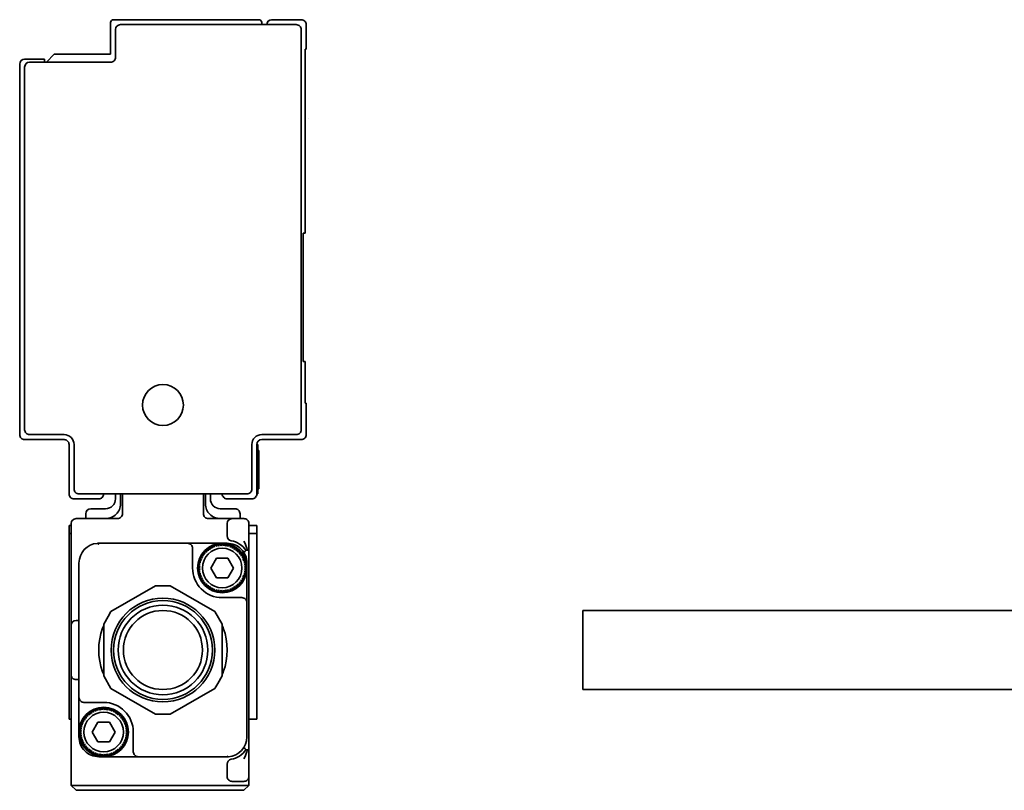
# Model space of a CAD drawing. Extents: x -413 to 1602, y 382 to 460.
# Drawn here: x -413 to -313, y 382 to 460 of the extents above; entities that cross this region are included whole.
import ezdxf

# ---------------------------------------------------------------- set-up
doc = ezdxf.new("R2010")
doc.units = 0

msp = doc.modelspace()

# ---------------------------------------------------------------- linework, layer by layer
at = {"color": 7, "lineweight": 35, "ltscale": 0.3675}
msp.add_line((-388.655457, 459.5), (-403.355469, 459.5), dxfattribs=at)
at = {"color": 7, "lineweight": 35, "ltscale": 0.075}
for p, q in [((-384.355469, 459.5), (-387.355469, 459.5)), ((-392.355469, 406.5), (-395.355469, 406.5)), ((-389.855469, 401), (-389.855469, 404)), ((-407.855469, 391.700012), (-407.855469, 388.700012)), ((-388.855469, 388.700012), (-388.855469, 391.700012)), ((-406.855469, 387.400024), (-406.855469, 390.400024)), ((-401.355469, 384.900024), (-404.355469, 384.900024))]:
    msp.add_line(p, q, dxfattribs=at)
at = {"color": 7, "lineweight": 35, "ltscale": 0.08}
for p, q in [((-403.655457, 459.200012), (-403.655457, 456)), ((-383.855469, 420.700012), (-383.855469, 417.5))]:
    msp.add_line(p, q, dxfattribs=at)
at = {"color": 7, "lineweight": 35, "ltscale": 0.07}
msp.add_line((-403.155457, 458.5), (-403.155457, 455.700012), dxfattribs=at)
at = {"color": 7, "lineweight": 35, "ltscale": 0.445}
msp.add_line((-384.855469, 459), (-402.655457, 459), dxfattribs=at)
at = {"color": 7, "lineweight": 35, "ltscale": 0.005}
for p, q in [((-388.355469, 459.200012), (-388.355469, 459)), ((-383.955444, 437.900024), (-384.155457, 437.900024)), ((-383.955444, 424.900024), (-384.155457, 424.900024)), ((-407.855469, 408.299988), (-407.655457, 408.299988)), ((-407.855469, 407.5), (-407.655457, 407.5)), ((-407.855469, 388.700012), (-407.655457, 388.700012))]:
    msp.add_line(p, q, dxfattribs=at)
at = {"color": 7, "lineweight": 35}
for p, q in [((-384.355469, 458.5), (-384.355469, 418)), ((-412.855469, 455), (-412.855469, 417.5)), ((-412.355469, 418), (-412.355469, 454.700012)), ((-389.655457, 385.400024), (-389.655457, 406)), ((-297.844452, 399.700012), (-355.844452, 399.700012)), ((-297.844452, 391.700012), (-355.844452, 391.700012))]:
    msp.add_line(p, q, dxfattribs=at)
at = {"color": 7, "lineweight": 35, "ltscale": 0.0625}
for p, q in [((-383.855469, 459), (-383.855469, 456.5)), ((-407.355469, 411), (-404.855469, 411)), ((-389.355469, 411), (-391.855469, 411)), ((-389.655457, 406), (-389.655457, 408.5)), ((-389.655457, 382.900024), (-389.655457, 385.400024))]:
    msp.add_line(p, q, dxfattribs=at)
at = {"color": 7, "lineweight": 35, "ltscale": 0.464999}
msp.add_line((-383.955444, 437.900024), (-383.955444, 456.5), dxfattribs=at)
at = {"color": 7, "lineweight": 35, "ltscale": 0.002499}
for p, q in [((-383.855469, 456.5), (-383.955444, 456.5)), ((-383.955444, 420.700012), (-383.855469, 420.700012))]:
    msp.add_line(p, q, dxfattribs=at)
at = {"color": 7, "lineweight": 35, "ltscale": 0.05}
msp.add_line((-410.355469, 455.5), (-412.355469, 455.5), dxfattribs=at)
at = {"color": 7, "lineweight": 35, "ltscale": 0.0075}
for p, q in [((-410.355469, 455.5), (-410.355469, 455.200012)), ((-406.855469, 398.700012), (-407.155457, 398.700012)), ((-407.155457, 392.700012), (-406.855469, 392.700012))]:
    msp.add_line(p, q, dxfattribs=at)
at = {"color": 7, "lineweight": 35, "ltscale": 0.028284}
msp.add_line((-409.355469, 456), (-410.155457, 455.200012), dxfattribs=at)
at = {"color": 7, "lineweight": 35, "ltscale": 0.1425}
msp.add_line((-403.655457, 456), (-409.355469, 456), dxfattribs=at)
at = {"color": 7, "lineweight": 35, "ltscale": 0.205}
msp.add_line((-403.655457, 455.200012), (-411.855469, 455.200012), dxfattribs=at)
at = {"color": 7, "lineweight": 35, "ltscale": 2.4e-05}
msp.add_line((-383.577271, 449.502686), (-383.577271, 449.501709), dxfattribs=at)
at = {"color": 7, "lineweight": 35, "ltscale": 0.325}
msp.add_line((-384.155457, 437.900024), (-384.155457, 424.900024), dxfattribs=at)
at = {"color": 7, "lineweight": 35, "ltscale": 0.105}
for p, q in [((-383.955444, 420.700012), (-383.955444, 424.900024)), ((-407.155457, 409), (-402.955444, 409))]:
    msp.add_line(p, q, dxfattribs=at)
at = {"color": 7, "lineweight": 35, "ltscale": 0.1}
for p, q in [((-408.355469, 417), (-412.355469, 417)), ((-384.355469, 417), (-388.355469, 417)), ((-388.755463, 416), (-388.755463, 412))]:
    msp.add_line(p, q, dxfattribs=at)
at = {"color": 7, "lineweight": 35, "ltscale": 0.0875}
for p, q in [((-411.855469, 417.5), (-408.355469, 417.5)), ((-388.355469, 417.5), (-384.855469, 417.5)), ((-388.655457, 415.630371), (-388.655457, 412.130371))]:
    msp.add_line(p, q, dxfattribs=at)
at = {"color": 7, "lineweight": 35, "ltscale": 0.125}
for p, q in [((-407.855469, 411.5), (-407.855469, 416.5)), ((-388.855469, 416.5), (-388.855469, 411.5)), ((-407.655457, 393.200012), (-407.655457, 398.200012))]:
    msp.add_line(p, q, dxfattribs=at)
at = {"color": 7, "lineweight": 35, "ltscale": 0.1125}
for p, q in [((-407.355469, 412), (-407.355469, 416.5)), ((-389.355469, 416.5), (-389.355469, 412))]:
    msp.add_line(p, q, dxfattribs=at)
at = {"color": 7, "lineweight": 35, "ltscale": 0.0025}
for p, q in [((-388.855469, 416.5), (-388.755463, 416.5)), ((-388.755463, 415.900024), (-388.655457, 415.900024)), ((-388.755463, 412), (-388.655457, 412)), ((-388.755463, 412), (-388.655457, 412)), ((-388.855469, 411.5), (-388.755463, 411.5))]:
    msp.add_line(p, q, dxfattribs=at)
at = {"color": 7, "lineweight": 35, "ltscale": 0.0125}
for p, q in [((-388.755463, 416), (-388.755463, 416.5)), ((-388.755463, 411.5), (-388.755463, 412)), ((-403.155457, 411.5), (-403.155457, 411)), ((-393.55545, 411.5), (-393.55545, 411)), ((-406.155457, 409.5), (-406.155457, 409)), ((-390.55545, 409.5), (-390.55545, 409)), ((-395.855469, 406.5), (-395.355469, 406.5)), ((-391.855469, 406.5), (-392.355469, 406.5)), ((-389.855469, 404), (-389.855469, 404.5)), ((-389.855469, 401), (-389.855469, 400.5)), ((-406.855469, 390.400024), (-406.855469, 390.900024)), ((-406.855469, 386.900024), (-406.855469, 387.400024)), ((-404.355469, 384.900024), (-404.855469, 384.900024)), ((-400.855469, 384.900024), (-401.355469, 384.900024)), ((-407.655457, 382), (-407.155457, 382)), ((-390.155457, 382), (-389.655457, 382))]:
    msp.add_line(p, q, dxfattribs=at)
at = {"color": 7, "lineweight": 35, "ltscale": 0.006741}
msp.add_line((-388.655457, 415.630371), (-388.655457, 415.900024), dxfattribs=at)
at = {"color": 7, "lineweight": 35, "ltscale": 0.003259}
msp.add_line((-388.655457, 412), (-388.655457, 412.130371), dxfattribs=at)
at = {"color": 7, "lineweight": 35, "ltscale": 0.425}
for p, q in [((-406.855469, 411.5), (-389.855469, 411.5)), ((-390.155457, 382), (-407.155457, 382)), ((-390.155457, 381.5), (-407.155457, 381.5))]:
    msp.add_line(p, q, dxfattribs=at)
at = {"color": 7, "lineweight": 35, "ltscale": 0.025}
for p, q in [((-402.655457, 411.5), (-402.655457, 410.5)), ((-394.05545, 411.5), (-394.05545, 410.5)), ((-388.855469, 407.299988), (-388.855469, 408.299988)), ((-407.655457, 398.200012), (-407.655457, 399.200012)), ((-407.655457, 392.200012), (-407.655457, 393.200012))]:
    msp.add_line(p, q, dxfattribs=at)
at = {"color": 7, "lineweight": 35, "ltscale": 0.045}
for p, q in [((-402.455444, 409.5), (-402.455444, 411.299988)), ((-394.255463, 409.5), (-394.255463, 411.299988))]:
    msp.add_line(p, q, dxfattribs=at)
at = {"color": 7, "lineweight": 35, "ltscale": 0.0375}
for p, q in [((-404.155457, 410), (-405.655457, 410)), ((-392.55545, 410), (-391.05545, 410))]:
    msp.add_line(p, q, dxfattribs=at)
at = {"color": 7, "lineweight": 35, "ltscale": 0.06}
msp.add_line((-391.355469, 409), (-393.755463, 409), dxfattribs=at)
at = {"color": 7, "lineweight": 35, "ltscale": 0.03}
for p, q in [((-391.355469, 409), (-390.155457, 409)), ((-390.155457, 382.400024), (-391.355469, 382.400024))]:
    msp.add_line(p, q, dxfattribs=at)
at = {"color": 7, "lineweight": 35, "ltscale": 0.019997}
msp.add_line((-407.855469, 408.299988), (-407.855469, 407.500122), dxfattribs=at)
at = {"color": 7, "lineweight": 35, "ltscale": 0.2325}
msp.add_line((-407.655457, 408.5), (-407.655457, 399.200012), dxfattribs=at)
at = {"color": 7, "lineweight": 35, "ltscale": 0.031126}
msp.add_line((-391.855469, 408.5), (-391.855469, 407.254944), dxfattribs=at)
at = {"color": 7, "lineweight": 35, "ltscale": 0.004999}
msp.add_line((-389.655457, 408.300049), (-389.655457, 408.5), dxfattribs=at)
at = {"color": 7, "lineweight": 35, "ltscale": 0.02}
for p, q in [((-388.855469, 408.299988), (-389.655457, 408.299988)), ((-388.855469, 407.5), (-389.655457, 407.5)), ((-388.855469, 388.700012), (-389.655457, 388.700012))]:
    msp.add_line(p, q, dxfattribs=at)
at = {"color": 7, "lineweight": 35, "ltscale": 0.064989}
for p, q in [((-407.855469, 407.5), (-407.855469, 404.900452)), ((-389.655457, 404.900452), (-389.655457, 407.5)), ((-388.855469, 404.900452), (-388.855469, 407.5))]:
    msp.add_line(p, q, dxfattribs=at)
at = {"color": 7, "lineweight": 35, "ltscale": 6.1e-05}
for p, q in [((-404.961029, 406.497131), (-404.96347, 406.49707)), ((-391.749878, 384.902832), (-391.747437, 384.902893))]:
    msp.add_line(p, q, dxfattribs=at)
at = {"color": 7, "lineweight": 35, "ltscale": 0.000271}
for p, q in [((-404.950256, 406.496094), (-404.961029, 406.497131)), ((-391.760651, 384.90387), (-391.749878, 384.902832))]:
    msp.add_line(p, q, dxfattribs=at)
at = {"color": 7, "lineweight": 35, "ltscale": 0.000284}
for p, q in [((-404.939392, 406.492798), (-404.950256, 406.496094)), ((-391.771515, 384.907166), (-391.760651, 384.90387))]:
    msp.add_line(p, q, dxfattribs=at)
at = {"color": 7, "lineweight": 35, "ltscale": 0.00034}
msp.add_line((-404.927277, 406.486633), (-404.939392, 406.492798), dxfattribs=at)
at = {"color": 7, "lineweight": 35, "ltscale": 0.000379}
msp.add_line((-404.91507, 406.477661), (-404.927277, 406.486633), dxfattribs=at)
at = {"color": 7, "lineweight": 35, "ltscale": 0.000481}
for p, q in [((-404.901154, 406.464355), (-404.91507, 406.477661)), ((-391.809753, 384.935608), (-391.795837, 384.922302))]:
    msp.add_line(p, q, dxfattribs=at)
at = {"color": 7, "lineweight": 35, "ltscale": 0.000546}
for p, q in [((-404.887177, 406.447571), (-404.901154, 406.464355)), ((-391.82373, 384.952393), (-391.809753, 384.935608))]:
    msp.add_line(p, q, dxfattribs=at)
at = {"color": 7, "lineweight": 35, "ltscale": 0.000698}
msp.add_line((-404.871338, 406.424561), (-404.887177, 406.447571), dxfattribs=at)
at = {"color": 7, "lineweight": 35, "ltscale": 0.000788}
msp.add_line((-404.855469, 406.397339), (-404.871338, 406.424561), dxfattribs=at)
at = {"color": 7, "lineweight": 35, "ltscale": 0.225}
for p, q in [((-404.855469, 406.5), (-395.855469, 406.5)), ((-391.855469, 384.900024), (-400.855469, 384.900024))]:
    msp.add_line(p, q, dxfattribs=at)
at = {"color": 7, "lineweight": 35, "ltscale": 0.001926}
msp.add_line((-395.355469, 405.922974), (-395.355469, 406), dxfattribs=at)
at = {"color": 7, "lineweight": 35, "ltscale": 0.036037}
msp.add_line((-395.355469, 404.481506), (-395.355469, 405.922974), dxfattribs=at)
at = {"color": 7, "lineweight": 35, "ltscale": 0.006978}
for p, q in [((-394.104034, 405.415955), (-394.213318, 405.672791)), ((-393.946442, 405.591003), (-394.213318, 405.672791)), ((-393.946442, 405.591003), (-394.02829, 405.857849)), ((-393.771423, 405.748596), (-394.02829, 405.857849)), ((-393.771423, 405.748596), (-393.824921, 406.022522)), ((-392.937805, 406.173279), (-392.875244, 406.445313)), ((-392.707428, 406.22229), (-392.875244, 406.445313)), ((-392.003479, 406.22229), (-391.835663, 406.445313)), ((-391.773102, 406.173279), (-391.835663, 406.445313)), ((-391.333984, 406.004761), (-391.105469, 406.165039)), ((-390.939484, 405.748596), (-390.885986, 406.022522)), ((-390.939484, 405.748596), (-390.682617, 405.857849)), ((-390.764465, 405.591003), (-390.682617, 405.857849)), ((-390.764465, 405.591003), (-390.497589, 405.672791)), ((-390.606873, 405.415955), (-390.497589, 405.672791)), ((-394.528778, 404.582336), (-394.733093, 404.772522)), ((-394.360229, 405.021484), (-394.639313, 405.016785)), ((-394.360229, 405.021484), (-394.520508, 405.25)), ((-394.242462, 405.225403), (-394.520508, 405.25)), ((-394.104034, 405.415955), (-394.377991, 405.469482)), ((-390.606873, 405.415955), (-390.332916, 405.469482)), ((-390.468445, 405.225403), (-390.190399, 405.25)), ((-390.350677, 405.021484), (-390.190399, 405.25)), ((-390.350677, 405.021484), (-390.071594, 405.016785)), ((-390.254883, 404.806335), (-389.977814, 404.772522)), ((-390.182129, 404.582336), (-389.977814, 404.772522)), ((-394.577759, 404.351929), (-394.841766, 404.261292)), ((-394.577759, 403.64801), (-394.841766, 403.738647)), ((-394.528778, 404.582336), (-394.800812, 404.519775)), ((-390.182129, 404.582336), (-389.910095, 404.519775)), ((-390.133148, 404.351929), (-389.869141, 404.261292)), ((-390.133148, 403.64801), (-389.869141, 403.738647)), ((-390.108551, 404.117737), (-389.855469, 404)), ((-390.108551, 403.882263), (-389.855469, 404)), ((-394.528778, 403.417603), (-394.800812, 403.480164)), ((-394.360229, 402.978516), (-394.639313, 402.983154)), ((-394.360229, 402.978516), (-394.520508, 402.75)), ((-394.242462, 402.774536), (-394.520508, 402.75)), ((-394.242462, 402.774536), (-394.377991, 402.530518)), ((-390.468445, 402.774536), (-390.332916, 402.530518)), ((-390.468445, 402.774536), (-390.190399, 402.75)), ((-390.350677, 402.978516), (-390.071594, 402.983154)), ((-390.350677, 402.978516), (-390.190399, 402.75)), ((-390.254883, 403.193665), (-389.977814, 403.227478)), ((-390.254883, 403.193665), (-390.071594, 402.983154)), ((-390.182129, 403.417603), (-389.910095, 403.480164)), ((-394.104034, 402.584045), (-394.377991, 402.530518)), ((-393.771423, 402.251404), (-393.824921, 401.977478)), ((-393.580902, 402.112976), (-393.824921, 401.977478)), ((-393.161774, 401.899414), (-393.372284, 401.716125)), ((-392.937805, 401.82666), (-393.127991, 401.622375)), ((-392.937805, 401.82666), (-392.875244, 401.554626)), ((-392.707428, 401.777649), (-392.875244, 401.554626)), ((-392.707428, 401.777649), (-392.61676, 401.513672)), ((-392.473206, 401.753052), (-392.61676, 401.513672)), ((-392.473206, 401.753052), (-392.355469, 401.5)), ((-392.237701, 401.753052), (-392.355469, 401.5)), ((-392.003479, 401.777649), (-392.094116, 401.513672)), ((-392.003479, 401.777649), (-391.835663, 401.554626)), ((-391.773102, 401.82666), (-391.835663, 401.554626)), ((-391.773102, 401.82666), (-391.582916, 401.622375)), ((-391.549133, 401.899414), (-391.338623, 401.716125)), ((-391.130005, 402.112976), (-390.885986, 401.977478)), ((-390.939484, 402.251404), (-390.885986, 401.977478)), ((-390.606873, 402.584045), (-390.332916, 402.530518)), ((-404.937805, 389.573303), (-405.127991, 389.777588)), ((-404.937805, 389.573303), (-404.875244, 389.845337)), ((-404.707428, 389.622314), (-404.875244, 389.845337)), ((-404.707428, 389.622314), (-404.61676, 389.886292)), ((-404.473206, 389.646912), (-404.61676, 389.886292)), ((-404.237701, 389.646912), (-404.094147, 389.886292)), ((-404.003479, 389.622314), (-404.094147, 389.886292)), ((-404.003479, 389.622314), (-403.835663, 389.845337)), ((-403.773102, 389.573303), (-403.835663, 389.845337)), ((-403.773102, 389.573303), (-403.582916, 389.777588)), ((-406.104034, 388.815918), (-406.377991, 388.869446)), ((-406.242462, 388.625427), (-406.377991, 388.869446)), ((-405.771423, 389.14856), (-406.02829, 389.257813)), ((-405.946442, 388.990967), (-406.02829, 389.257813)), ((-405.161774, 389.500549), (-405.372284, 389.683838)), ((-403.549133, 389.500549), (-403.338623, 389.683838)), ((-403.333984, 389.404785), (-403.105469, 389.565063)), ((-402.939484, 389.14856), (-402.682617, 389.257813)), ((-402.764465, 388.990967), (-402.682617, 389.257813)), ((-402.606873, 388.815918), (-402.332916, 388.869446)), ((-402.468445, 388.625427), (-402.332916, 388.869446)), ((-406.577759, 387.751953), (-406.841766, 387.661316)), ((-406.528778, 387.9823), (-406.800812, 387.919739)), ((-406.577759, 387.751953), (-406.800812, 387.919739)), ((-406.456024, 388.206299), (-406.733093, 388.172546)), ((-406.360229, 388.421448), (-406.639313, 388.416809)), ((-406.456024, 388.206299), (-406.639313, 388.416809)), ((-406.242462, 388.625427), (-406.520508, 388.650024)), ((-402.468445, 388.625427), (-402.190399, 388.650024)), ((-402.350677, 388.421448), (-402.071594, 388.416809)), ((-402.254883, 388.206299), (-402.071594, 388.416809)), ((-402.254883, 388.206299), (-401.977814, 388.172546)), ((-402.182129, 387.9823), (-401.910095, 387.919739)), ((-402.133148, 387.751953), (-401.910095, 387.919739)), ((-402.133148, 387.751953), (-401.869141, 387.661316)), ((-406.577759, 387.047974), (-406.800812, 386.880188)), ((-406.528778, 386.817627), (-406.800812, 386.880188)), ((-406.528778, 386.817627), (-406.733093, 386.627441)), ((-402.182129, 386.817627), (-401.910095, 386.880188)), ((-402.182129, 386.817627), (-401.977814, 386.627441)), ((-402.133148, 387.047974), (-401.910095, 386.880188)), ((-402.108551, 387.517761), (-401.855469, 387.400024)), ((-406.456024, 386.593628), (-406.733093, 386.627441)), ((-406.456024, 386.593628), (-406.639313, 386.383118)), ((-406.360229, 386.37854), (-406.639313, 386.383118)), ((-406.360229, 386.37854), (-406.520508, 386.150024)), ((-406.242462, 386.1745), (-406.520508, 386.150024)), ((-406.242462, 386.1745), (-406.377991, 385.930481)), ((-406.104034, 385.984009), (-406.377991, 385.930481)), ((-406.104034, 385.984009), (-406.213318, 385.727173)), ((-405.946442, 385.80896), (-406.213318, 385.727173)), ((-405.946442, 385.80896), (-406.02829, 385.542114)), ((-402.764465, 385.80896), (-402.682617, 385.542114)), ((-402.764465, 385.80896), (-402.497589, 385.727173)), ((-402.606873, 385.984009), (-402.497589, 385.727173)), ((-402.606873, 385.984009), (-402.332916, 385.930481)), ((-402.468445, 386.1745), (-402.332916, 385.930481)), ((-402.468445, 386.1745), (-402.190399, 386.150024)), ((-402.350677, 386.37854), (-402.071594, 386.383118)), ((-402.350677, 386.37854), (-402.190399, 386.150024)), ((-402.254883, 386.593628), (-401.977814, 386.627441)), ((-402.254883, 386.593628), (-402.071594, 386.383118)), ((-404.937805, 385.226624), (-405.127991, 385.022339)), ((-404.937805, 385.226624), (-404.875244, 384.95459)), ((-404.473206, 385.153076), (-404.61676, 384.913696)), ((-404.473206, 385.153076), (-404.355469, 384.900024)), ((-404.237701, 385.153076), (-404.355469, 384.900024)), ((-404.237701, 385.153076), (-404.094147, 384.913696)), ((-403.773102, 385.226624), (-403.835663, 384.95459)), ((-403.773102, 385.226624), (-403.582916, 385.022339))]:
    msp.add_line(p, q, dxfattribs=at)
at = {"color": 7, "lineweight": 35, "ltscale": 0.006979}
for p, q in [((-393.580902, 405.886963), (-393.824921, 406.022522)), ((-393.580902, 405.886963), (-393.605469, 406.165039)), ((-393.376923, 406.004761), (-393.372284, 406.283875)), ((-393.161774, 406.100525), (-393.372284, 406.283875)), ((-393.161774, 406.100525), (-393.127991, 406.377625)), ((-392.937805, 406.173279), (-393.127991, 406.377625)), ((-392.707428, 406.22229), (-392.61676, 406.486328)), ((-392.473206, 406.246887), (-392.61676, 406.486328)), ((-392.473206, 406.246887), (-392.355469, 406.5)), ((-392.237701, 406.246887), (-392.355469, 406.5)), ((-392.003479, 406.22229), (-392.094116, 406.486328)), ((-391.773102, 406.173279), (-391.582916, 406.377625)), ((-391.549133, 406.100525), (-391.582916, 406.377625)), ((-391.549133, 406.100525), (-391.338623, 406.283875)), ((-391.333984, 406.004761), (-391.338623, 406.283875)), ((-391.130005, 405.886963), (-391.105469, 406.165039)), ((-391.130005, 405.886963), (-390.885986, 406.022522)), ((-394.455994, 404.806335), (-394.733093, 404.772522)), ((-394.602356, 404.117737), (-394.855469, 404)), ((-394.602356, 403.882263), (-394.855469, 404)), ((-394.602356, 404.117737), (-394.841766, 404.261292)), ((-394.577759, 404.351929), (-394.800812, 404.519775)), ((-394.577759, 403.64801), (-394.800812, 403.480164)), ((-390.133148, 404.351929), (-389.910095, 404.519775)), ((-390.133148, 403.64801), (-389.910095, 403.480164)), ((-390.108551, 404.117737), (-389.869141, 404.261292)), ((-394.455994, 403.193665), (-394.733093, 403.227478)), ((-394.455994, 403.193665), (-394.639313, 402.983154)), ((-394.104034, 402.584045), (-394.213318, 402.327148)), ((-393.946442, 402.408997), (-394.213318, 402.327148)), ((-393.946442, 402.408997), (-394.02829, 402.14209)), ((-393.771423, 402.251404), (-394.02829, 402.14209)), ((-393.580902, 402.112976), (-393.605469, 401.8349)), ((-393.376923, 401.995239), (-393.372284, 401.716125)), ((-392.237701, 401.753052), (-392.094116, 401.513672)), ((-391.333984, 401.995239), (-391.338623, 401.716125)), ((-391.130005, 402.112976), (-391.105469, 401.8349)), ((-390.939484, 402.251404), (-390.682617, 402.14209)), ((-390.764465, 402.408997), (-390.682617, 402.14209)), ((-390.764465, 402.408997), (-390.497589, 402.327148)), ((-390.606873, 402.584045), (-390.497589, 402.327148)), ((-404.473206, 389.646912), (-404.355469, 389.900024)), ((-404.237701, 389.646912), (-404.355469, 389.900024)), ((-405.946442, 388.990967), (-406.213318, 389.072815)), ((-406.104034, 388.815918), (-406.213318, 389.072815)), ((-405.771423, 389.14856), (-405.824921, 389.422546)), ((-405.580902, 389.286987), (-405.824921, 389.422546)), ((-405.580902, 389.286987), (-405.605469, 389.565063)), ((-403.130005, 389.286987), (-403.105469, 389.565063)), ((-403.130005, 389.286987), (-402.885986, 389.422546)), ((-402.939484, 389.14856), (-402.885986, 389.422546)), ((-402.764465, 388.990967), (-402.497589, 389.072815)), ((-402.606873, 388.815918), (-402.497589, 389.072815)), ((-406.528778, 387.9823), (-406.733093, 388.172546)), ((-406.360229, 388.421448), (-406.520508, 388.650024)), ((-402.350677, 388.421448), (-402.190399, 388.650024)), ((-402.182129, 387.9823), (-401.977814, 388.172546)), ((-406.602356, 387.517761), (-406.855469, 387.400024)), ((-406.602356, 387.517761), (-406.841766, 387.661316)), ((-406.602356, 387.282227), (-406.841766, 387.138672)), ((-406.577759, 387.047974), (-406.841766, 387.138672)), ((-402.133148, 387.047974), (-401.869141, 387.138672)), ((-402.108551, 387.517761), (-401.869141, 387.661316)), ((-402.108551, 387.282227), (-401.855469, 387.400024)), ((-402.108551, 387.282227), (-401.869141, 387.138672)), ((-405.771423, 385.651428), (-406.02829, 385.542114)), ((-405.771423, 385.651428), (-405.824921, 385.377441)), ((-405.580902, 385.513), (-405.824921, 385.377441)), ((-405.580902, 385.513), (-405.605469, 385.234924)), ((-405.376923, 385.395203), (-405.605469, 385.234924)), ((-405.376923, 385.395203), (-405.372284, 385.116089)), ((-405.161774, 385.299438), (-405.372284, 385.116089)), ((-405.161774, 385.299438), (-405.127991, 385.022339)), ((-404.707428, 385.177734), (-404.61676, 384.913696)), ((-404.003479, 385.177734), (-404.094147, 384.913696)), ((-403.549133, 385.299438), (-403.582916, 385.022339)), ((-403.549133, 385.299438), (-403.338623, 385.116089)), ((-403.333984, 385.395203), (-403.338623, 385.116089)), ((-403.130005, 385.513), (-403.105469, 385.234924)), ((-403.130005, 385.513), (-402.885986, 385.377441)), ((-402.939484, 385.651428), (-402.885986, 385.377441)), ((-402.939484, 385.651428), (-402.682617, 385.542114))]:
    msp.add_line(p, q, dxfattribs=at)
at = {"color": 7, "lineweight": 35, "ltscale": 0.003328}
for p, q in [((-393.49646, 406.088623), (-393.605469, 406.165039)), ((-391.214447, 401.911377), (-391.105469, 401.8349)), ((-403.214447, 385.311401), (-403.105469, 385.234924))]:
    msp.add_line(p, q, dxfattribs=at)
at = {"color": 7, "lineweight": 35, "ltscale": 0.003651}
for p, q in [((-393.376923, 406.004761), (-393.49646, 406.088623)), ((-391.333984, 401.995239), (-391.214447, 401.911377))]:
    msp.add_line(p, q, dxfattribs=at)
at = {"color": 7, "lineweight": 35, "ltscale": 0.00698}
for p, q in [((-392.237701, 406.246887), (-392.094116, 406.486328)), ((-394.242462, 405.225403), (-394.377991, 405.469482)), ((-390.468445, 405.225403), (-390.332916, 405.469482)), ((-394.602356, 403.882263), (-394.841766, 403.738647)), ((-390.108551, 403.882263), (-389.869141, 403.738647)), ((-393.376923, 401.995239), (-393.605469, 401.8349)), ((-406.602356, 387.282227), (-406.855469, 387.400024)), ((-404.707428, 385.177734), (-404.875244, 384.95459)), ((-404.003479, 385.177734), (-403.835663, 384.95459))]:
    msp.add_line(p, q, dxfattribs=at)
at = {"color": 7, "lineweight": 35, "ltscale": 0.001984}
msp.add_line((-390.09198, 405.599976), (-390.055054, 405.670227), dxfattribs=at)
at = {"color": 7, "lineweight": 35, "ltscale": 0.00099}
msp.add_line((-390.055054, 405.670227), (-390.035461, 405.704651), dxfattribs=at)
at = {"color": 7, "lineweight": 35, "ltscale": 0.001233}
for p, q in [((-390.035461, 405.704651), (-390.009369, 405.746521)), ((-390.035461, 385.695313), (-390.009369, 385.653442))]:
    msp.add_line(p, q, dxfattribs=at)
at = {"color": 7, "lineweight": 35, "ltscale": 0.000581}
for p, q in [((-390.009369, 405.746521), (-389.996063, 405.765564)), ((-390.009369, 385.653442), (-389.996063, 385.634399))]:
    msp.add_line(p, q, dxfattribs=at)
at = {"color": 7, "lineweight": 35, "ltscale": 0.000724}
for p, q in [((-389.996063, 405.765564), (-389.977692, 405.787964)), ((-389.996063, 385.634399), (-389.977692, 385.612))]:
    msp.add_line(p, q, dxfattribs=at)
at = {"color": 7, "lineweight": 35, "ltscale": 0.000416}
for p, q in [((-389.977692, 405.787964), (-389.964905, 405.798584)), ((-389.977692, 385.612), (-389.964905, 385.601379))]:
    msp.add_line(p, q, dxfattribs=at)
at = {"color": 7, "lineweight": 35, "ltscale": 0.00012}
for p, q in [((-389.964905, 405.798584), (-389.960297, 405.799988)), ((-389.964905, 385.601379), (-389.960297, 385.599976))]:
    msp.add_line(p, q, dxfattribs=at)
at = {"color": 7, "lineweight": 35, "ltscale": 5.5e-05}
for p, q in [((-389.958099, 405.799988), (-389.960297, 405.799988)), ((-389.958099, 385.599976), (-389.960297, 385.599976))]:
    msp.add_line(p, q, dxfattribs=at)
at = {"color": 7, "lineweight": 35, "ltscale": 0.001033}
for p, q in [((-389.916779, 405.799988), (-389.958099, 405.799988)), ((-389.958099, 385.599976), (-389.916779, 385.599976))]:
    msp.add_line(p, q, dxfattribs=at)
at = {"color": 7, "lineweight": 35, "ltscale": 0.00024}
msp.add_line((-389.916779, 405.799988), (-389.907227, 405.801025), dxfattribs=at)
at = {"color": 7, "lineweight": 35, "ltscale": 0.001533}
for p, q in [((-389.855469, 405.799988), (-389.916779, 405.799988)), ((-389.855469, 385.599976), (-389.916779, 385.599976))]:
    msp.add_line(p, q, dxfattribs=at)
at = {"color": 7, "lineweight": 35, "ltscale": 0.000251}
msp.add_line((-389.907227, 405.801025), (-389.897705, 405.804199), dxfattribs=at)
at = {"color": 7, "lineweight": 35, "ltscale": 0.000268}
msp.add_line((-389.897705, 405.804199), (-389.888458, 405.809631), dxfattribs=at)
at = {"color": 7, "lineweight": 35, "ltscale": 0.000288}
msp.add_line((-389.888458, 405.809631), (-389.879669, 405.817078), dxfattribs=at)
at = {"color": 7, "lineweight": 35, "ltscale": 0.000645}
msp.add_line((-389.879669, 405.817078), (-389.864258, 405.837769), dxfattribs=at)
at = {"color": 7, "lineweight": 35, "ltscale": 0.000743}
msp.add_line((-389.864258, 405.837769), (-389.852478, 405.865051), dxfattribs=at)
at = {"color": 7, "lineweight": 35, "ltscale": 0.000817}
msp.add_line((-389.84726, 405.968384), (-389.855469, 406), dxfattribs=at)
at = {"color": 7, "lineweight": 35, "ltscale": 0.000822}
msp.add_line((-389.852478, 405.865051), (-389.845306, 405.897156), dxfattribs=at)
at = {"color": 7, "lineweight": 35, "ltscale": 0.00091}
for p, q in [((-389.843414, 405.93219), (-389.84726, 405.968384)), ((-389.843414, 385.467773), (-389.84726, 385.43158))]:
    msp.add_line(p, q, dxfattribs=at)
at = {"color": 7, "lineweight": 35, "ltscale": 0.000877}
for p, q in [((-389.845306, 405.897156), (-389.843414, 405.93219)), ((-389.845306, 385.502808), (-389.843414, 385.467773))]:
    msp.add_line(p, q, dxfattribs=at)
at = {"color": 7, "lineweight": 35, "ltscale": 0.000302}
for p, q in [((-389.655457, 406), (-389.655823, 405.987915)), ((-389.655823, 385.412109), (-389.655457, 385.400024))]:
    msp.add_line(p, q, dxfattribs=at)
at = {"color": 7, "lineweight": 35, "ltscale": 0.024069}
for p, q in [((-407.855469, 404.900452), (-407.855469, 403.937683)), ((-388.855469, 403.937683), (-388.855469, 404.900452))]:
    msp.add_line(p, q, dxfattribs=at)
at = {"color": 7, "lineweight": 35, "ltscale": 0.006977}
for p, q in [((-394.455994, 404.806335), (-394.639313, 405.016785)), ((-390.254883, 404.806335), (-390.071594, 405.016785)), ((-394.528778, 403.417603), (-394.733093, 403.227478)), ((-390.182129, 403.417603), (-389.977814, 403.227478)), ((-393.161774, 401.899414), (-393.127991, 401.622375)), ((-391.549133, 401.899414), (-391.582916, 401.622375)), ((-405.161774, 389.500549), (-405.127991, 389.777588)), ((-403.549133, 389.500549), (-403.582916, 389.777588)), ((-405.376923, 389.404785), (-405.372284, 389.683838)), ((-403.333984, 389.404785), (-403.338623, 389.683838))]:
    msp.add_line(p, q, dxfattribs=at)
at = {"color": 7, "lineweight": 35, "ltscale": 0.02875}
for p, q in [((-393.505463, 404), (-392.937561, 405)), ((-391.773346, 405), (-391.205444, 404)), ((-392.937561, 403), (-393.505463, 404)), ((-391.205444, 404), (-391.773346, 403)), ((-405.505463, 387.400024), (-404.937561, 388.400024)), ((-403.773346, 388.400024), (-403.205444, 387.400024)), ((-404.937561, 386.400024), (-405.505463, 387.400024)), ((-403.205444, 387.400024), (-403.773346, 386.400024))]:
    msp.add_line(p, q, dxfattribs=at)
at = {"color": 7, "lineweight": 35, "ltscale": 0.029105}
for p, q in [((-392.937561, 405), (-391.773346, 405)), ((-391.773346, 403), (-392.937561, 403)), ((-404.937561, 388.400024), (-403.773346, 388.400024)), ((-403.773346, 386.400024), (-404.937561, 386.400024))]:
    msp.add_line(p, q, dxfattribs=at)
at = {"color": 7, "lineweight": 35, "ltscale": 0.00015}
msp.add_line((-389.655457, 404.800293), (-389.655457, 404.806274), dxfattribs=at)
at = {"color": 7, "lineweight": 35, "ltscale": 0.305942}
for p, q in [((-407.855469, 403.937683), (-407.855469, 391.700012)), ((-388.855469, 403.937683), (-388.855469, 391.700012))]:
    msp.add_line(p, q, dxfattribs=at)
at = {"color": 7, "lineweight": 35, "ltscale": 0.339999}
for p, q in [((-406.855469, 404.5), (-406.855469, 390.900024)), ((-389.855469, 386.900024), (-389.855469, 400.5))]:
    msp.add_line(p, q, dxfattribs=at)
at = {"color": 7, "lineweight": 35, "ltscale": 0.012038}
for p, q in [((-395.355469, 404), (-395.355469, 404.481506)), ((-391.873962, 401), (-392.355469, 401)), ((-401.355469, 386.918518), (-401.355469, 387.400024))]:
    msp.add_line(p, q, dxfattribs=at)
at = {"color": 7, "lineweight": 35, "ltscale": 0.130385}
for p, q in [((-399.097137, 402.200012), (-403.61377, 399.592285)), ((-393.097137, 399.592285), (-397.61377, 402.200012)), ((-404.355469, 398.307678), (-404.355469, 393.092285)), ((-392.355469, 398.307678), (-392.355469, 393.092285))]:
    msp.add_line(p, q, dxfattribs=at)
at = {"color": 7, "lineweight": 35, "ltscale": 0.037084}
for p, q in [((-397.61377, 402.200012), (-399.097137, 402.200012)), ((-403.61377, 391.807678), (-404.355469, 393.092285)), ((-399.097137, 389.200012), (-397.61377, 389.200012))]:
    msp.add_line(p, q, dxfattribs=at)
at = {"color": 7, "lineweight": 35, "ltscale": 0.036038}
for p, q in [((-391.873962, 401), (-390.432434, 401)), ((-404.836945, 390.400024), (-406.278473, 390.400024))]:
    msp.add_line(p, q, dxfattribs=at)
at = {"color": 7, "lineweight": 35, "ltscale": 0.001924}
msp.add_line((-390.355469, 401), (-390.432434, 401), dxfattribs=at)
at = {"color": 7, "lineweight": 35, "ltscale": 3.4e-05}
msp.add_line((-355.844452, 399.700012), (-355.844452, 399.698669), dxfattribs=at)
at = {"color": 7, "lineweight": 35, "ltscale": 0.199966}
msp.add_line((-355.844452, 399.698669), (-355.844452, 391.700012), dxfattribs=at)
at = {"color": 7, "lineweight": 35, "ltscale": 0.022377}
msp.add_line((-403.907898, 399.082825), (-404.355469, 398.307678), dxfattribs=at)
at = {"color": 7, "lineweight": 35, "ltscale": 0.014707}
msp.add_line((-403.907898, 399.082825), (-403.61377, 399.592285), dxfattribs=at)
at = {"color": 7, "lineweight": 35, "ltscale": 0.037083}
msp.add_line((-393.097137, 399.592285), (-392.355469, 398.307678), dxfattribs=at)
at = {"color": 7, "lineweight": 35, "ltscale": 0.022378}
msp.add_line((-392.803009, 392.317078), (-392.355469, 393.092285), dxfattribs=at)
at = {"color": 7, "lineweight": 35, "ltscale": 0.255}
msp.add_line((-407.655457, 382), (-407.655457, 392.200012), dxfattribs=at)
at = {"color": 7, "lineweight": 35, "ltscale": 0.130384}
for p, q in [((-403.61377, 391.807678), (-399.097137, 389.200012)), ((-397.61377, 389.200012), (-393.097137, 391.807678))]:
    msp.add_line(p, q, dxfattribs=at)
at = {"color": 7, "lineweight": 35, "ltscale": 0.014705}
msp.add_line((-392.803009, 392.317078), (-393.097137, 391.807678), dxfattribs=at)
at = {"color": 7, "lineweight": 35, "ltscale": 0.001925}
msp.add_line((-406.278473, 390.400024), (-406.355469, 390.400024), dxfattribs=at)
at = {"color": 7, "lineweight": 35, "ltscale": 0.012037}
msp.add_line((-404.355469, 390.400024), (-404.836945, 390.400024), dxfattribs=at)
at = {"color": 7, "lineweight": 35, "ltscale": 0.003329}
msp.add_line((-405.49646, 389.488586), (-405.605469, 389.565063), dxfattribs=at)
at = {"color": 7, "lineweight": 35, "ltscale": 0.00365}
for p, q in [((-405.376923, 389.404785), (-405.49646, 389.488586)), ((-403.333984, 385.395203), (-403.214447, 385.311401))]:
    msp.add_line(p, q, dxfattribs=at)
at = {"color": 7, "lineweight": 35, "ltscale": 0.028751}
msp.add_line((-389.655457, 388.700012), (-389.655457, 387.549988), dxfattribs=at)
at = {"color": 7, "lineweight": 35, "ltscale": 0.03604}
msp.add_line((-401.355469, 386.918518), (-401.355469, 385.476929), dxfattribs=at)
at = {"color": 7, "lineweight": 35, "ltscale": 0.001983}
msp.add_line((-390.09198, 385.799988), (-390.055054, 385.729797), dxfattribs=at)
at = {"color": 7, "lineweight": 35, "ltscale": 0.000992}
msp.add_line((-390.055054, 385.729797), (-390.035461, 385.695313), dxfattribs=at)
at = {"color": 7, "lineweight": 35, "ltscale": 0.001923}
msp.add_line((-401.355469, 385.400024), (-401.355469, 385.476929), dxfattribs=at)
at = {"color": 7, "lineweight": 35, "ltscale": 0.000789}
msp.add_line((-391.855469, 385.002625), (-391.839569, 384.975342), dxfattribs=at)
at = {"color": 7, "lineweight": 35, "ltscale": 0.000697}
msp.add_line((-391.839569, 384.975342), (-391.82373, 384.952393), dxfattribs=at)
at = {"color": 7, "lineweight": 35, "ltscale": 0.000378}
msp.add_line((-391.795837, 384.922302), (-391.78363, 384.913391), dxfattribs=at)
at = {"color": 7, "lineweight": 35, "ltscale": 0.000341}
msp.add_line((-391.78363, 384.913391), (-391.771515, 384.907166), dxfattribs=at)
at = {"color": 7, "lineweight": 35, "ltscale": 0.000241}
msp.add_line((-389.916779, 385.599976), (-389.907196, 385.598938), dxfattribs=at)
at = {"color": 7, "lineweight": 35, "ltscale": 0.00025}
msp.add_line((-389.907196, 385.598938), (-389.897705, 385.595764), dxfattribs=at)
at = {"color": 7, "lineweight": 35, "ltscale": 0.000267}
msp.add_line((-389.897705, 385.595764), (-389.888458, 385.590393), dxfattribs=at)
at = {"color": 7, "lineweight": 35, "ltscale": 0.00029}
msp.add_line((-389.888458, 385.590393), (-389.879669, 385.582825), dxfattribs=at)
at = {"color": 7, "lineweight": 35, "ltscale": 0.000644}
msp.add_line((-389.879669, 385.582825), (-389.864258, 385.562195), dxfattribs=at)
at = {"color": 7, "lineweight": 35, "ltscale": 0.000742}
msp.add_line((-389.864258, 385.562195), (-389.852478, 385.534973), dxfattribs=at)
at = {"color": 7, "lineweight": 35, "ltscale": 0.000815}
msp.add_line((-389.84726, 385.43158), (-389.855469, 385.400024), dxfattribs=at)
at = {"color": 7, "lineweight": 35, "ltscale": 0.000824}
msp.add_line((-389.852478, 385.534973), (-389.845306, 385.502808), dxfattribs=at)
at = {"color": 7, "lineweight": 35, "ltscale": 0.031123}
msp.add_line((-391.855469, 382.900024), (-391.855469, 384.144958), dxfattribs=at)
at = {"color": 7, "lineweight": 35, "ltscale": 0.022501}
msp.add_line((-389.655457, 382), (-389.655457, 382.900024), dxfattribs=at)
at = {"color": 7, "lineweight": 35, "ltscale": 0.017678}
for p, q in [((-407.655457, 382), (-407.155457, 381.5)), ((-389.655457, 382), (-390.155457, 381.5))]:
    msp.add_line(p, q, dxfattribs=at)
at = {"color": 7, "lineweight": 35}
for centre, radius in [((-398.355469, 420.5), 2.067), ((-392.355469, 404), 2.5), ((-392.355469, 404), 2), ((-398.355469, 395.700012), 5.25), ((-398.355469, 395.700012), 5), ((-398.355469, 395.700012), 4.53812), ((-398.355469, 395.700012), 4), ((-404.355469, 387.400024), 2.5), ((-404.355469, 387.400024), 2)]:
    msp.add_circle(centre, radius, dxfattribs=at)
for centre, radius, start, end in [((-403.355469, 459.200012), 0.3, 90.000003, 179.999991), ((-388.655457, 459.200012), 0.3, 0, 90.000003), ((-387.355469, 459), 0.5, 90.000003, 179.999991), ((-384.355469, 459), 0.5, 0, 90.000003), ((-402.655457, 458.5), 0.5, 90.000003, 179.999991), ((-384.855469, 458.5), 0.5, 0, 90.000003), ((-412.355469, 455), 0.5, 90.000003, 179.999991), ((-403.655457, 455.700012), 0.5, 269.999997, 360), ((-411.855469, 454.700012), 0.5, 90.000003, 179.999991), ((-411.855469, 418), 0.5, 179.999991, 269.999997), ((-384.855469, 418), 0.5, 269.999997, 360), ((-412.355469, 417.5), 0.5, 179.999991, 269.999997), ((-408.355469, 416.5), 1, 0, 90.000003), ((-408.355469, 416.5), 0.5, 0, 90.000003), ((-388.355469, 416.5), 1, 90.000003, 179.999991), ((-388.355469, 416.5), 0.5, 90.000003, 179.999991), ((-384.355469, 417.5), 0.5, 269.999997, 360), ((-406.855469, 412), 0.5, 179.999991, 269.999997), ((-389.855469, 412), 0.5, 269.999997, 360), ((-407.355469, 411.5), 0.5, 179.999991, 269.999997), ((-404.855469, 411.5), 0.5, 269.999997, 360), ((-404.155457, 411), 1, 269.999997, 360), ((-401.955444, 411.299988), 0.5, 156.420635, 179.999991), ((-394.755463, 411.299988), 0.5, 0, 23.579369), ((-392.55545, 411), 1, 179.999991, 269.999997), ((-391.855469, 411.5), 0.5, 179.999991, 269.999997), ((-389.355469, 411.5), 0.5, 269.999997, 360), ((-405.655457, 409.5), 0.5, 90.000003, 179.999991), ((-404.155457, 410.5), 1.5, 269.999997, 360), ((-392.55545, 410.5), 1.5, 179.999991, 269.999997), ((-391.05545, 409.5), 0.5, 0, 90.000003), ((-407.155457, 408.5), 0.5, 90.000003, 179.999991), ((-402.955444, 409.5), 0.5, 269.999997, 360), ((-393.755463, 409.5), 0.5, 179.999991, 269.999997), ((-391.355469, 408.5), 0.5, 90.000003, 179.999991), ((-390.155457, 408.5), 0.5, 0, 90.000003), ((-391.355469, 407.254944), 0.5, 179.999991, 259.713439), ((-391.855469, 404.5), 2.3, 34.417388, 79.713437), ((-395.270386, 404.182007), 5.712038, 18.558476, 26.433648), ((-404.855469, 404.5), 2, 93.840256, 179.999991), ((-404.855469, 404.5), 2, 90.000003, 93.840256), ((-395.855469, 406), 0.5, 0, 90.000003), ((-391.855469, 404.5), 2, 0, 90.000003), ((-389.855469, 406), 0.2, 269.999997, 360), ((-392.355469, 404), 3, 179.999991, 269.999997), ((-390.355469, 400.5), 0.5, 0, 90.000003), ((-407.155457, 398.200012), 0.5, 90.000003, 179.999991), ((-398.355469, 395.700012), 6.5, 160.104156, 199.895612), ((-401.585876, 396.873352), 3.063055, 154.710137, 160.1787), ((-395.125336, 396.87323), 3.063395, 19.82113, 25.289566), ((-398.355469, 395.700012), 6.5, 340.104161, 19.89561), ((-407.155457, 393.200012), 0.5, 179.999991, 269.999997), ((-401.585571, 394.526733), 3.063399, 199.821136, 205.289481), ((-395.125031, 394.526611), 3.063052, 334.71006, 340.178692), ((-406.355469, 390.900024), 0.5, 179.999991, 269.999997), ((-404.355469, 387.400024), 3, 0, 89.999996), ((-404.855469, 386.900024), 2, 179.999991, 269.999997), ((-391.855469, 386.900024), 2, 273.840265, 0.00001), ((-392.05545, 387.549988), 2.4, 359.586046, 0.00001), ((-400.855469, 385.400024), 0.5, 179.999991, 269.999997), ((-391.855469, 386.900024), 2, 269.999997, 273.840265), ((-391.855469, 386.900024), 2.3, 280.286563, 325.582605), ((-395.270264, 387.218018), 5.711964, 333.565022, 341.44031), ((-389.855469, 385.400024), 0.2, 0, 90.000003), ((-391.355469, 384.144958), 0.5, 100.286561, 179.999991), ((-391.355469, 382.900024), 0.5, 179.999991, 269.999997), ((-390.155457, 382.900024), 0.5, 269.999997, 360)]:
    msp.add_arc(centre, radius, start, end, dxfattribs=at)

doc.saveas('drawing.dxf')
